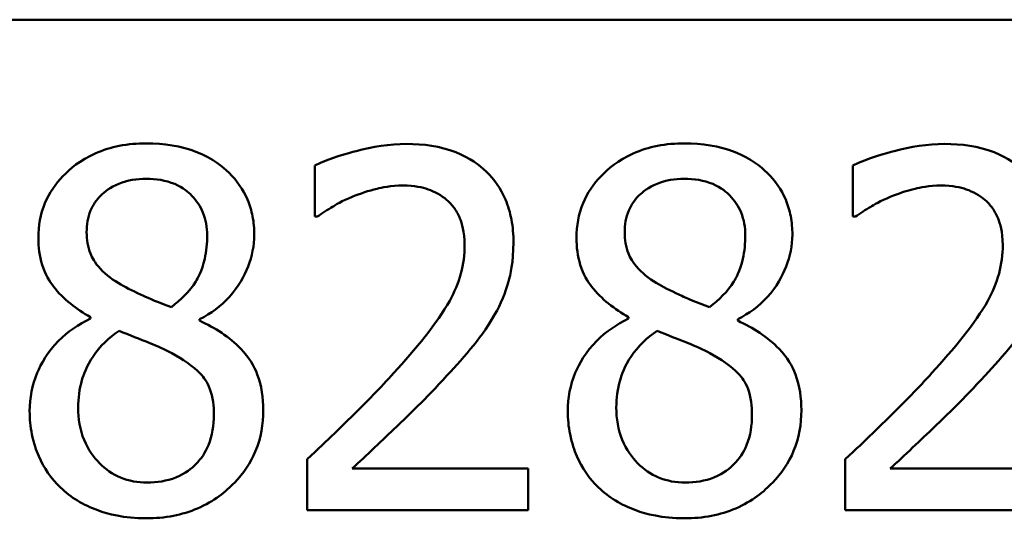
# Model space of a CAD drawing. Units: inches. Extents: x 0.05 to 2.15, y 0.02 to 1.67.
# Drawn here: x 1.8 to 1.83, y 0.53 to 0.54 of the extents above; entities that cross this region are included whole.
import ezdxf

# ---------------------------------------------------------------- set-up
doc = ezdxf.new("R2010")
doc.units = ezdxf.units.IN
doc.header["$LTSCALE"] = 0.1
doc.header["$MEASUREMENT"] = 0
doc.layers.add('Visible (ANSI)', color=7, linetype='Continuous', lineweight=50)

msp = doc.modelspace()

# ---------------------------------------------------------------- linework, layer by layer
at = {"layer": 'Visible (ANSI)'}
for p, q in [((1.564193, 0.542437), (2.099749, 0.542437)), ((1.805643, 0.537921), (1.805643, 0.536337)), ((1.822319, 0.537921), (1.822319, 0.536337)), ((1.805643, 0.536337), (1.805724, 0.536337)), ((1.822319, 0.536337), (1.8224, 0.536337)), ((1.798692, 0.533221), (1.798692, 0.533176)), ((1.802077, 0.533113), (1.802077, 0.533158)), ((1.815368, 0.533221), (1.815368, 0.533176)), ((1.818753, 0.533113), (1.818753, 0.533158)), ((1.805409, 0.528818), (1.805409, 0.527242)), ((1.822085, 0.528818), (1.822085, 0.527242)), ((1.812261, 0.52853), (1.806805, 0.52853)), ((1.812261, 0.527242), (1.812261, 0.52853)), ((1.828937, 0.52853), (1.82348, 0.52853)), ((1.805409, 0.527242), (1.812261, 0.527242)), ((1.822085, 0.527242), (1.828937, 0.527242))]:
    msp.add_line(p, q, dxfattribs=at)
for points, knots in [([(1.80043, 0.538606), (1.800147, 0.538606), (1.799864, 0.538582), (1.79933, 0.538477), (1.79908, 0.538401), (1.798373, 0.538085), (1.798053, 0.537811), (1.797605, 0.537347), (1.797415, 0.537069), (1.797142, 0.536411), (1.79708, 0.53605), (1.79708, 0.535679)], [-0.09189298, -0.09189298, -0.09189298, -0.09189298, -0.08036626, -0.08036626, -0.06966643, -0.06966643, -0.04883366, -0.04883366, -0.02543335, -0.02543335, 0, 0, 0, 0]), ([(1.80377, 0.535778), (1.80377, 0.535969), (1.803754, 0.536159), (1.803684, 0.536523), (1.803633, 0.536695), (1.803429, 0.537177), (1.803234, 0.537452), (1.802795, 0.537881), (1.802481, 0.538141), (1.801498, 0.538532), (1.800961, 0.538606), (1.80043, 0.538606)], [-0.1671639, -0.1671639, -0.1671639, -0.1671639, -0.1419162, -0.1419162, -0.1179663, -0.1179663, -0.0725655, -0.0725655, -0.0364708, -0.0364708, 0, 0, 0, 0]), ([(1.808488, 0.538588), (1.807961, 0.538588), (1.807435, 0.538503), (1.806709, 0.538309), (1.806094, 0.538143), (1.805643, 0.537921)], [-0.1153228, -0.1153228, -0.1153228, -0.1153228, -0.0344729, -0.0344729, 0, 0, 0, 0]), ([(1.811802, 0.535535), (1.811802, 0.535773), (1.811783, 0.536011), (1.811699, 0.53646), (1.811637, 0.53667), (1.811411, 0.537199), (1.811212, 0.537486), (1.810753, 0.53793), (1.810455, 0.538159), (1.809535, 0.538519), (1.809007, 0.538588), (1.808488, 0.538588)], [-0.1599923, -0.1599923, -0.1599923, -0.1599923, -0.1330011, -0.1330011, -0.1081264, -0.1081264, -0.0677015, -0.0677015, -0.0355995, -0.0355995, 0, 0, 0, 0]), ([(1.817105, 0.538606), (1.816823, 0.538606), (1.81654, 0.538582), (1.816005, 0.538477), (1.815755, 0.538401), (1.815049, 0.538085), (1.814729, 0.537811), (1.814281, 0.537347), (1.814091, 0.537069), (1.813818, 0.536411), (1.813756, 0.53605), (1.813756, 0.535679)], [-0.09189298, -0.09189298, -0.09189298, -0.09189298, -0.08036626, -0.08036626, -0.06966643, -0.06966643, -0.04883366, -0.04883366, -0.02543335, -0.02543335, 0, 0, 0, 0]), ([(1.820446, 0.535778), (1.820446, 0.535969), (1.82043, 0.536159), (1.82036, 0.536523), (1.820308, 0.536695), (1.820104, 0.537177), (1.81991, 0.537452), (1.81947, 0.537881), (1.819157, 0.538141), (1.818173, 0.538532), (1.817637, 0.538606), (1.817105, 0.538606)], [-0.1671639, -0.1671639, -0.1671639, -0.1671639, -0.1419162, -0.1419162, -0.1179663, -0.1179663, -0.0725655, -0.0725655, -0.0364708, -0.0364708, 0, 0, 0, 0]), ([(1.825164, 0.538588), (1.824637, 0.538588), (1.824111, 0.538503), (1.823385, 0.538309), (1.82277, 0.538143), (1.822319, 0.537921)], [-0.1153228, -0.1153228, -0.1153228, -0.1153228, -0.0344729, -0.0344729, 0, 0, 0, 0]), ([(1.828478, 0.535535), (1.828478, 0.535773), (1.828459, 0.536011), (1.828374, 0.53646), (1.828313, 0.53667), (1.828086, 0.537199), (1.827887, 0.537486), (1.827429, 0.53793), (1.827131, 0.538159), (1.826211, 0.538519), (1.825683, 0.538588), (1.825164, 0.538588)], [-0.1599923, -0.1599923, -0.1599923, -0.1599923, -0.1330011, -0.1330011, -0.1081264, -0.1081264, -0.0677015, -0.0677015, -0.0355995, -0.0355995, 0, 0, 0, 0]), ([(1.798575, 0.53585), (1.798575, 0.536082), (1.79861, 0.536311), (1.798773, 0.5367), (1.798878, 0.536855), (1.799124, 0.537098), (1.799306, 0.537246), (1.799845, 0.537465), (1.800132, 0.537507), (1.800421, 0.537507)], [-0.09437166, -0.09437166, -0.09437166, -0.09437166, -0.06449063, -0.06449063, -0.03986393, -0.03986393, -0.01979564, -0.01979564, 0, 0, 0, 0]), ([(1.800421, 0.537507), (1.800722, 0.537507), (1.801026, 0.537464), (1.80157, 0.537235), (1.801735, 0.537087), (1.801979, 0.536836), (1.802098, 0.536661), (1.802272, 0.536239), (1.802312, 0.536002), (1.802312, 0.53576)], [-0.05022668, -0.05022668, -0.05022668, -0.05022668, -0.0405768, -0.0405768, -0.03132645, -0.03132645, -0.01657374, -0.01657374, 0, 0, 0, 0]), ([(1.81525, 0.53585), (1.81525, 0.536082), (1.815286, 0.536311), (1.815449, 0.5367), (1.815554, 0.536855), (1.8158, 0.537098), (1.815981, 0.537246), (1.81652, 0.537465), (1.816808, 0.537507), (1.817096, 0.537507)], [-0.09437166, -0.09437166, -0.09437166, -0.09437166, -0.06449063, -0.06449063, -0.03986393, -0.03986393, -0.01979564, -0.01979564, 0, 0, 0, 0]), ([(1.817096, 0.537507), (1.817397, 0.537507), (1.817702, 0.537464), (1.818246, 0.537235), (1.81841, 0.537087), (1.818655, 0.536836), (1.818774, 0.536661), (1.818948, 0.536239), (1.818987, 0.536002), (1.818987, 0.53576)], [-0.05022668, -0.05022668, -0.05022668, -0.05022668, -0.0405768, -0.0405768, -0.03132645, -0.03132645, -0.01657374, -0.01657374, 0, 0, 0, 0]), ([(1.806805, 0.536949), (1.807056, 0.537053), (1.807315, 0.537136), (1.807708, 0.537233), (1.808003, 0.5373), (1.80838, 0.5373)], [-0.07875488, -0.07875488, -0.07875488, -0.07875488, -0.02588516, -0.02588516, 0, 0, 0, 0]), ([(1.80838, 0.5373), (1.808737, 0.5373), (1.808987, 0.537238), (1.809372, 0.537108), (1.809567, 0.536999), (1.80974, 0.53685)], [-0.0278365, -0.0278365, -0.0278365, -0.0278365, -0.01562558, -0.01562558, 0, 0, 0, 0]), ([(1.82348, 0.536949), (1.823732, 0.537053), (1.82399, 0.537136), (1.824384, 0.537233), (1.824679, 0.5373), (1.825056, 0.5373)], [-0.07875488, -0.07875488, -0.07875488, -0.07875488, -0.02588516, -0.02588516, 0, 0, 0, 0]), ([(1.825056, 0.5373), (1.825412, 0.5373), (1.825663, 0.537238), (1.826047, 0.537108), (1.826243, 0.536999), (1.826416, 0.53685)], [-0.0278365, -0.0278365, -0.0278365, -0.0278365, -0.01562558, -0.01562558, 0, 0, 0, 0]), ([(1.805724, 0.536337), (1.805869, 0.536438), (1.806047, 0.536551), (1.806275, 0.536691), (1.806493, 0.536824), (1.806805, 0.536949)], [-0.06693827, -0.06693827, -0.06693827, -0.06693827, -0.02300711, -0.02300711, 0, 0, 0, 0]), ([(1.80974, 0.53685), (1.809828, 0.536774), (1.809905, 0.536688), (1.810042, 0.536494), (1.810099, 0.536386), (1.810202, 0.536134), (1.810289, 0.535874), (1.810289, 0.535454)], [-0.07441178, -0.07441178, -0.07441178, -0.07441178, -0.05215362, -0.05215362, -0.0288209, -0.0288209, 0, 0, 0, 0]), ([(1.8224, 0.536337), (1.822545, 0.536438), (1.822723, 0.536551), (1.822951, 0.536691), (1.823169, 0.536824), (1.82348, 0.536949)], [-0.06693827, -0.06693827, -0.06693827, -0.06693827, -0.02300711, -0.02300711, 0, 0, 0, 0]), ([(1.826416, 0.53685), (1.826504, 0.536774), (1.826581, 0.536688), (1.826718, 0.536494), (1.826775, 0.536386), (1.826878, 0.536134), (1.826965, 0.535874), (1.826965, 0.535454)], [-0.07441178, -0.07441178, -0.07441178, -0.07441178, -0.05215362, -0.05215362, -0.0288209, -0.0288209, 0, 0, 0, 0]), ([(1.799637, 0.53423), (1.799406, 0.534363), (1.799182, 0.534525), (1.798824, 0.53491), (1.79874, 0.535075), (1.798609, 0.535399), (1.798575, 0.535624), (1.798575, 0.53585)], [-0.03264507, -0.03264507, -0.03264507, -0.03264507, -0.02396118, -0.02396118, -0.01553973, -0.01553973, 0, 0, 0, 0]), ([(1.816313, 0.53423), (1.816082, 0.534363), (1.815858, 0.534525), (1.8155, 0.53491), (1.815416, 0.535075), (1.815284, 0.535399), (1.81525, 0.535624), (1.81525, 0.53585)], [-0.03264507, -0.03264507, -0.03264507, -0.03264507, -0.02396118, -0.02396118, -0.01553973, -0.01553973, 0, 0, 0, 0]), ([(1.79708, 0.535679), (1.79708, 0.535396), (1.797113, 0.535112), (1.797292, 0.534536), (1.797428, 0.534324), (1.797849, 0.533779), (1.798269, 0.533468), (1.798692, 0.533221)], [-0.0590282, -0.0590282, -0.0590282, -0.0590282, -0.04708159, -0.04708159, -0.03358669, -0.03358669, 0, 0, 0, 0]), ([(1.802312, 0.53576), (1.802312, 0.535514), (1.802289, 0.535267), (1.802147, 0.534642), (1.80201, 0.534409), (1.801771, 0.534021), (1.801491, 0.533756), (1.801204, 0.533536)], [-0.0352607, -0.0352607, -0.0352607, -0.0352607, -0.03121706, -0.03121706, -0.02476754, -0.02476754, 0, 0, 0, 0]), ([(1.802077, 0.533158), (1.802426, 0.533334), (1.802738, 0.533561), (1.803278, 0.534158), (1.80346, 0.534496), (1.803702, 0.535108), (1.80377, 0.535437), (1.80377, 0.535778)], [-0.06551563, -0.06551563, -0.06551563, -0.06551563, -0.04510127, -0.04510127, -0.02341019, -0.02341019, 0, 0, 0, 0]), ([(1.811226, 0.533311), (1.81141, 0.533632), (1.81155, 0.533972), (1.811702, 0.53452), (1.811802, 0.534922), (1.811802, 0.535535)], [-0.1202539, -0.1202539, -0.1202539, -0.1202539, -0.0420397, -0.0420397, 0, 0, 0, 0]), ([(1.813756, 0.535679), (1.813756, 0.535396), (1.813789, 0.535112), (1.813968, 0.534536), (1.814103, 0.534324), (1.814525, 0.533779), (1.814944, 0.533468), (1.815368, 0.533221)], [-0.0590282, -0.0590282, -0.0590282, -0.0590282, -0.04708159, -0.04708159, -0.03358669, -0.03358669, 0, 0, 0, 0]), ([(1.818987, 0.53576), (1.818987, 0.535514), (1.818964, 0.535267), (1.818823, 0.534642), (1.818686, 0.534409), (1.818446, 0.534021), (1.818167, 0.533756), (1.81788, 0.533536)], [-0.0352607, -0.0352607, -0.0352607, -0.0352607, -0.03121706, -0.03121706, -0.02476754, -0.02476754, 0, 0, 0, 0]), ([(1.818753, 0.533158), (1.819101, 0.533334), (1.819414, 0.533561), (1.819954, 0.534158), (1.820136, 0.534496), (1.820378, 0.535108), (1.820446, 0.535437), (1.820446, 0.535778)], [-0.06551563, -0.06551563, -0.06551563, -0.06551563, -0.04510127, -0.04510127, -0.02341019, -0.02341019, 0, 0, 0, 0]), ([(1.810289, 0.535454), (1.810289, 0.535156), (1.81025, 0.534864), (1.810093, 0.534279), (1.809975, 0.533995), (1.809451, 0.53305), (1.808747, 0.532213), (1.808092, 0.531492)], [-0.1191541, -0.1191541, -0.1191541, -0.1191541, -0.0934196, -0.0934196, -0.0667746, -0.0667746, 0, 0, 0, 0]), ([(1.826965, 0.535454), (1.826965, 0.535156), (1.826926, 0.534864), (1.826769, 0.534279), (1.82665, 0.533995), (1.826127, 0.53305), (1.825423, 0.532213), (1.824768, 0.531492)], [-0.1191541, -0.1191541, -0.1191541, -0.1191541, -0.0934196, -0.0934196, -0.0667746, -0.0667746, 0, 0, 0, 0]), ([(1.801204, 0.533536), (1.800826, 0.533659), (1.800476, 0.53382), (1.800101, 0.533993), (1.799822, 0.534126), (1.799637, 0.53423)], [-0.02277579, -0.02277579, -0.02277579, -0.02277579, -0.0144853, -0.0144853, 0, 0, 0, 0]), ([(1.81788, 0.533536), (1.817502, 0.533659), (1.817152, 0.53382), (1.816777, 0.533993), (1.816497, 0.534126), (1.816313, 0.53423)], [-0.02277579, -0.02277579, -0.02277579, -0.02277579, -0.0144853, -0.0144853, 0, 0, 0, 0]), ([(1.798692, 0.533176), (1.798329, 0.532998), (1.797994, 0.532773), (1.79736, 0.532139), (1.797161, 0.531779), (1.796885, 0.531116), (1.79681, 0.530722), (1.79681, 0.530313)], [-0.06664456, -0.06664456, -0.06664456, -0.06664456, -0.04923973, -0.04923973, -0.02804836, -0.02804836, 0, 0, 0, 0]), ([(1.804049, 0.53034), (1.804049, 0.530716), (1.803999, 0.531095), (1.803765, 0.531709), (1.803615, 0.531967), (1.803002, 0.532612), (1.802547, 0.532896), (1.802077, 0.533113)], [-0.09514863, -0.09514863, -0.09514863, -0.09514863, -0.06091038, -0.06091038, -0.03547713, -0.03547713, 0, 0, 0, 0]), ([(1.80974, 0.531411), (1.810025, 0.531714), (1.8103, 0.532026), (1.810677, 0.532486), (1.810963, 0.532838), (1.811226, 0.533311)], [-0.1233116, -0.1233116, -0.1233116, -0.1233116, -0.0371132, -0.0371132, 0, 0, 0, 0]), ([(1.815368, 0.533176), (1.815005, 0.532998), (1.814669, 0.532773), (1.814036, 0.532139), (1.813837, 0.531779), (1.81356, 0.531116), (1.813486, 0.530722), (1.813486, 0.530313)], [-0.06664456, -0.06664456, -0.06664456, -0.06664456, -0.04923973, -0.04923973, -0.02804836, -0.02804836, 0, 0, 0, 0]), ([(1.820725, 0.53034), (1.820725, 0.530716), (1.820675, 0.531095), (1.820441, 0.531709), (1.820291, 0.531967), (1.819678, 0.532612), (1.819223, 0.532896), (1.818753, 0.533113)], [-0.09514863, -0.09514863, -0.09514863, -0.09514863, -0.06091038, -0.06091038, -0.03547713, -0.03547713, 0, 0, 0, 0]), ([(1.826416, 0.531411), (1.826701, 0.531714), (1.826976, 0.532026), (1.827353, 0.532486), (1.827638, 0.532838), (1.827901, 0.533311)], [-0.1233116, -0.1233116, -0.1233116, -0.1233116, -0.0371132, -0.0371132, 0, 0, 0, 0]), ([(1.798314, 0.530421), (1.798314, 0.530709), (1.798349, 0.530994), (1.798479, 0.531444), (1.798576, 0.531712), (1.798988, 0.532324), (1.799262, 0.532586), (1.799583, 0.532798)], [-0.08912025, -0.08912025, -0.08912025, -0.08912025, -0.05057899, -0.05057899, -0.02638427, -0.02638427, 0, 0, 0, 0]), ([(1.799583, 0.532798), (1.799901, 0.532669), (1.800219, 0.532541), (1.800753, 0.53233), (1.80101, 0.532221), (1.801213, 0.532105)], [-0.03974029, -0.03974029, -0.03974029, -0.03974029, -0.01603346, -0.01603346, 0, 0, 0, 0]), ([(1.814989, 0.530421), (1.814989, 0.530709), (1.815024, 0.530994), (1.815155, 0.531444), (1.815252, 0.531712), (1.815663, 0.532324), (1.815938, 0.532586), (1.816259, 0.532798)], [-0.08912025, -0.08912025, -0.08912025, -0.08912025, -0.05057899, -0.05057899, -0.02638427, -0.02638427, 0, 0, 0, 0]), ([(1.816259, 0.532798), (1.816576, 0.532669), (1.816894, 0.532541), (1.817429, 0.53233), (1.817686, 0.532221), (1.817889, 0.532105)], [-0.03974029, -0.03974029, -0.03974029, -0.03974029, -0.01603346, -0.01603346, 0, 0, 0, 0]), ([(1.801213, 0.532105), (1.801548, 0.531924), (1.801876, 0.531709), (1.802211, 0.531352), (1.802316, 0.531208), (1.802488, 0.530743), (1.802519, 0.530463), (1.802519, 0.530196)], [-0.0661948, -0.0661948, -0.0661948, -0.0661948, -0.03396271, -0.03396271, -0.01833933, -0.01833933, 0, 0, 0, 0]), ([(1.817889, 0.532105), (1.818223, 0.531924), (1.818551, 0.531709), (1.818887, 0.531352), (1.818992, 0.531208), (1.819163, 0.530743), (1.819194, 0.530463), (1.819194, 0.530196)], [-0.0661948, -0.0661948, -0.0661948, -0.0661948, -0.03396271, -0.03396271, -0.01833933, -0.01833933, 0, 0, 0, 0]), ([(1.808092, 0.531492), (1.807676, 0.531034), (1.807247, 0.530588), (1.806536, 0.529892), (1.806067, 0.529436), (1.805409, 0.528818)], [-0.1637083, -0.1637083, -0.1637083, -0.1637083, -0.0619288, -0.0619288, 0, 0, 0, 0]), ([(1.806805, 0.52853), (1.807229, 0.528925), (1.807764, 0.529433), (1.80856, 0.530191), (1.809047, 0.530656), (1.80974, 0.531411)], [-0.1462953, -0.1462953, -0.1462953, -0.1462953, -0.0703305, -0.0703305, 0, 0, 0, 0]), ([(1.824768, 0.531492), (1.824352, 0.531034), (1.823922, 0.530588), (1.823211, 0.529892), (1.822743, 0.529436), (1.822085, 0.528818)], [-0.1637083, -0.1637083, -0.1637083, -0.1637083, -0.0619288, -0.0619288, 0, 0, 0, 0]), ([(1.82348, 0.52853), (1.823905, 0.528925), (1.82444, 0.529433), (1.825236, 0.530191), (1.825722, 0.530656), (1.826416, 0.531411)], [-0.1462953, -0.1462953, -0.1462953, -0.1462953, -0.0703305, -0.0703305, 0, 0, 0, 0]), ([(1.79681, 0.530313), (1.79681, 0.530071), (1.796832, 0.52983), (1.796935, 0.529317), (1.797015, 0.529091), (1.79725, 0.528549), (1.797474, 0.528224), (1.797764, 0.527945)], [-0.05155437, -0.05155437, -0.05155437, -0.05155437, -0.04047542, -0.04047542, -0.02762795, -0.02762795, 0, 0, 0, 0]), ([(1.800448, 0.528098), (1.800164, 0.528098), (1.799887, 0.528145), (1.799378, 0.528358), (1.799162, 0.528509), (1.798801, 0.528876), (1.798623, 0.529111), (1.798367, 0.529737), (1.798314, 0.530077), (1.798314, 0.530421)], [-0.09734891, -0.09734891, -0.09734891, -0.09734891, -0.07115788, -0.07115788, -0.04641484, -0.04641484, -0.0236007, -0.0236007, 0, 0, 0, 0]), ([(1.80043, 0.52699), (1.800709, 0.52699), (1.800988, 0.527014), (1.801521, 0.527117), (1.801772, 0.527193), (1.802525, 0.527518), (1.8029, 0.527828), (1.803434, 0.528381), (1.803656, 0.528707), (1.803976, 0.529479), (1.804049, 0.529904), (1.804049, 0.53034)], [-0.1073013, -0.1073013, -0.1073013, -0.1073013, -0.0945988, -0.0945988, -0.0826352, -0.0826352, -0.0573365, -0.0573365, -0.0299074, -0.0299074, 0, 0, 0, 0]), ([(1.813486, 0.530313), (1.813486, 0.530071), (1.813508, 0.52983), (1.813611, 0.529317), (1.813691, 0.529091), (1.813925, 0.528549), (1.81415, 0.528224), (1.81444, 0.527945)], [-0.05155437, -0.05155437, -0.05155437, -0.05155437, -0.04047542, -0.04047542, -0.02762795, -0.02762795, 0, 0, 0, 0]), ([(1.817123, 0.528098), (1.81684, 0.528098), (1.816563, 0.528145), (1.816054, 0.528358), (1.815838, 0.528509), (1.815476, 0.528876), (1.815299, 0.529111), (1.815042, 0.529737), (1.814989, 0.530077), (1.814989, 0.530421)], [-0.09734891, -0.09734891, -0.09734891, -0.09734891, -0.07115788, -0.07115788, -0.04641484, -0.04641484, -0.0236007, -0.0236007, 0, 0, 0, 0]), ([(1.817105, 0.52699), (1.817385, 0.52699), (1.817664, 0.527014), (1.818197, 0.527117), (1.818448, 0.527193), (1.819201, 0.527518), (1.819575, 0.527828), (1.820109, 0.528381), (1.820332, 0.528707), (1.820652, 0.529479), (1.820725, 0.529904), (1.820725, 0.53034)], [-0.1073013, -0.1073013, -0.1073013, -0.1073013, -0.0945988, -0.0945988, -0.0826352, -0.0826352, -0.0573365, -0.0573365, -0.0299074, -0.0299074, 0, 0, 0, 0]), ([(1.802519, 0.530196), (1.802519, 0.529875), (1.802472, 0.529552), (1.802257, 0.529032), (1.802126, 0.528835), (1.801838, 0.528547), (1.801643, 0.52838), (1.801057, 0.528143), (1.800753, 0.528098), (1.800448, 0.528098)], [-0.1195345, -0.1195345, -0.1195345, -0.1195345, -0.0760384, -0.0760384, -0.043353, -0.043353, -0.0209425, -0.0209425, 0, 0, 0, 0]), ([(1.819194, 0.530196), (1.819194, 0.529875), (1.819148, 0.529552), (1.818933, 0.529032), (1.818802, 0.528835), (1.818514, 0.528547), (1.818319, 0.52838), (1.817733, 0.528143), (1.817429, 0.528098), (1.817123, 0.528098)], [-0.1195345, -0.1195345, -0.1195345, -0.1195345, -0.0760384, -0.0760384, -0.043353, -0.043353, -0.0209425, -0.0209425, 0, 0, 0, 0]), ([(1.797764, 0.527945), (1.797925, 0.52779), (1.798102, 0.527655), (1.798491, 0.527417), (1.798702, 0.527318), (1.799227, 0.527127), (1.79972, 0.52699), (1.80043, 0.52699)], [-0.1170667, -0.1170667, -0.1170667, -0.1170667, -0.0836212, -0.0836212, -0.0486878, -0.0486878, 0, 0, 0, 0]), ([(1.81444, 0.527945), (1.814601, 0.52779), (1.814777, 0.527655), (1.815167, 0.527417), (1.815378, 0.527318), (1.815903, 0.527127), (1.816395, 0.52699), (1.817105, 0.52699)], [-0.1170667, -0.1170667, -0.1170667, -0.1170667, -0.0836212, -0.0836212, -0.0486878, -0.0486878, 0, 0, 0, 0])]:
    msp.add_open_spline(points, degree=3, knots=knots, dxfattribs=at)

doc.saveas('drawing.dxf')
